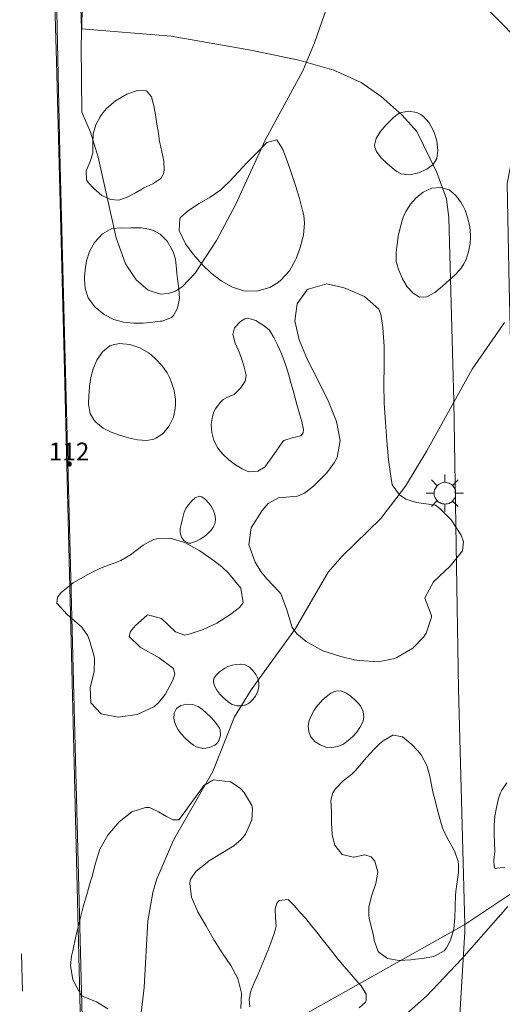
# Model space of a CAD drawing. Units: millimetres. Extents: x 424000 to 425002, y 4485999 to 4486503.
# Drawn here: x 424922 to 424949, y 4486390 to 4486445 of the extents above; entities that cross this region are included whole.
import ezdxf

# ---------------------------------------------------------------- set-up
doc = ezdxf.new("R2010")
doc.units = ezdxf.units.MM
doc.header["$MEASUREMENT"] = 0
for name, color, linetype, lineweight in [('1', 7, 'Continuous', 9), ('f022001p_portal', 7, 'Continuous', 9), ('f022001p_portal_texto', 7, 'Continuous', 9), ('f031026l_pinturavial', 253, 'Continuous', 9), ('f050002l_curvanivel_cgn', 23, 'Continuous', 9), ('f050002l_curvanivel_mae', 213, 'Continuous', 9), ('f060140s_arboladourbano', 92, 'Continuous', 9), ('f070045l_muro_tap', 11, 'MURO2', 9), ('f070045l_puerta', 11, 'Continuous', 9), ('f070058l_elementoconstruido_bordillo', 30, 'Continuous', 9), ('f081055p_farola', 7, 'Continuous', 9)]:
    doc.layers.add(name, color=color, linetype=linetype, lineweight=lineweight)
doc.styles.get("Standard").update_dxf_attribs({"font": 'arial.ttf'})
doc.linetypes.add('MURO2', pattern='A,3.1e-05,[1,muro2.shx,S=1,R=0,X=0,Y=0],-3.058844', length=3.058875)

# ---------------------------------------------------------------- blocks, each defined once
blk = doc.blocks.new('farola')
at = {"layer": '1'}
for points in [[(-0.75, 0.75, 0), (-0.42, 0.42, 0)], [(0.01, 0.61, 0), (0.09, 0.6, 0), (0.16, 0.58, 0), (0.24, 0.57, 0), (0.3, 0.52, 0), (0.37, 0.49, 0), (0.43, 0.43, 0), (0.48, 0.39, 0), (0.52, 0.31, 0), (0.57, 0.25, 0), (0.6, 0.18, 0), (0.61, 0.1, 0), (0.61, 0.03, 0), (0.61, -0.03, 0), (0.61, -0.11, 0), (0.6, -0.18, 0), (0.57, -0.26, 0), (0.52, -0.32, 0), (0.48, -0.39, 0), (0.43, -0.44, 0), (0.37, -0.5, 0), (0.3, -0.53, 0), (0.24, -0.57, 0), (0.16, -0.59, 0), (0.09, -0.6, 0), (0, -0.62, 0), (-0.06, -0.6, 0), (-0.14, -0.59, 0), (-0.21, -0.57, 0), (-0.27, -0.53, 0), (-0.35, -0.5, 0), (-0.41, -0.44, 0), (-0.45, -0.39, 0), (-0.5, -0.32, 0), (-0.54, -0.26, 0), (-0.57, -0.18, 0), (-0.59, -0.11, 0), (-0.59, -0.03, 0), (-0.59, 0.03, 0), (-0.59, 0.1, 0), (-0.57, 0.18, 0), (-0.54, 0.25, 0), (-0.5, 0.31, 0), (-0.45, 0.39, 0), (-0.41, 0.43, 0), (-0.35, 0.49, 0), (-0.27, 0.52, 0), (-0.21, 0.57, 0), (-0.14, 0.58, 0), (-0.06, 0.6, 0), (0.01, 0.61, 0)], [(0, 1.05, 0), (0, 0.6, 0)], [(0.75, 0.75, 0), (0.43, 0.43, 0)], [(-1.05, 0, 0), (-0.59, 0, 0)], [(1.05, 0, 0), (0.61, 0, 0)], [(-0.75, -0.74, 0), (-0.42, -0.41, 0)], [(0.75, -0.75, 0), (0.43, -0.44, 0)], [(0, -1.05, 0), (0, -0.62, 0)]]:
    blk.add_polyline3d(points, dxfattribs=at)
blk = doc.blocks.new('portal_catastro')
at = {"layer": 'f022001p_portal'}
h = blk.add_hatch(color=256, dxfattribs=at)
h.dxf.hatch_style = 1
edge = h.paths.add_edge_path()
edge.add_arc((0, 0), 0.125, 0, 360)
blk.add_circle((0, 0), 0.125, dxfattribs=at)

msp = doc.modelspace()

# ---------------------------------------------------------------- linework, layer by layer
at = {"layer": 'f031026l_pinturavial'}
msp.add_line((424922.293, 4486392.442, 741.127), (424922.34, 4486390.34, 741.095), dxfattribs=at)
msp.add_polyline3d([(424925.697, 4486384.609, 740.879), (424925.25, 4486403.114, 741.054), (424924.683, 4486425.906, 741.354), (424924.25, 4486442.464, 741.279), (424923.493, 4486468.789, 741.229), (424922.632, 4486491.895, 740.929), (424922.191, 4486500, 740.755)], dxfattribs=at)
at = {"layer": 'f050002l_curvanivel_cgn'}
for points in [[(424925.874, 4486451.755, 742), (424925.632, 4486443.343, 742), (424925.676, 4486439.625, 742), (424926.16, 4486438.493, 742), (424926.589, 4486437.106, 742), (424927.596, 4486432.58, 742), (424928.129, 4486431.113, 742), (424928.723, 4486430.223, 742), (424929.398, 4486429.639, 742), (424930.084, 4486429.426, 742), (424930.523, 4486429.45, 742), (424930.921, 4486429.58, 742), (424931.306, 4486429.829, 742), (424932.024, 4486430.595, 742), (424933.229, 4486432.434, 742), (424934.291, 4486434.429, 742), (424935.967, 4486438.091, 742), (424938.069, 4486441.934, 742), (424938.724, 4486443.515, 742), (424939.841, 4486446.735, 742)], [(424949.386, 4486427.826, 741), (424947.561, 4486425.203, 741), (424945.025, 4486420.637, 741), (424943.827, 4486418.656, 741), (424942.437, 4486416.849, 741), (424940.282, 4486414.725, 741), (424939.49, 4486413.825, 741), (424937.665, 4486410.68, 741), (424935.175, 4486407.245, 741), (424934.238, 4486405.73, 741), (424933.027, 4486402.653, 741), (424930.843, 4486398.845, 741), (424929.877, 4486396.644, 741), (424929.657, 4486395.872, 741), (424929.376, 4486394.282, 741), (424929.173, 4486390.555, 741), (424928.962, 4486388.815, 741)]]:
    msp.add_polyline3d(points, dxfattribs=at)
at = {"layer": 'f050002l_curvanivel_mae'}
msp.add_polyline3d([(424941.32, 4486386.813, 740), (424945.01, 4486390.064, 740), (424946.992, 4486392.164, 740), (424949.562, 4486395.086, 740)], dxfattribs=at)
at = {"layer": 'f060140s_arboladourbano'}
for points in [[(424927.747, 4486434.695, 0), (424927.275, 4486434.726, 0), (424926.804, 4486434.954, 0), (424926.347, 4486435.335, 0), (424926.033, 4486435.68, 0), (424925.939, 4486435.823, 0), (424925.921, 4486436.335, 0), (424926.149, 4486436.85, 0), (424926.294, 4486437.327, 0), (424926.295, 4486437.368, 0), (424926.292, 4486437.89, 0), (424926.305, 4486438.373, 0), (424926.309, 4486438.411, 0), (424926.453, 4486438.903, 0), (424926.712, 4486439.365, 0), (424926.868, 4486439.596, 0), (424927.051, 4486439.82, 0), (424927.569, 4486440.263, 0), (424928.191, 4486440.625, 0), (424928.807, 4486440.832, 0), (424929.309, 4486440.809, 0), (424929.588, 4486440.483, 0), (424929.707, 4486439.976, 0), (424929.806, 4486439.465, 0), (424929.891, 4486438.95, 0), (424929.968, 4486438.434, 0), (424930.039, 4486437.948, 0), (424930.044, 4486437.917, 0), (424930.16, 4486437.396, 0), (424930.275, 4486436.875, 0), (424930.291, 4486436.359, 0), (424930.249, 4486436.158, 0), (424930.098, 4486435.899, 0), (424929.664, 4486435.608, 0), (424929.15, 4486435.371, 0), (424929.042, 4486435.311, 0), (424928.681, 4486435.099, 0), (424928.214, 4486434.856, 0), (424927.854, 4486434.72, 0)], [(424944.064, 4486436.109, 0), (424943.59, 4486436.157, 0), (424943.336, 4486436.294, 0), (424943.194, 4486436.406, 0), (424942.81, 4486436.723, 0), (424942.461, 4486437.06, 0), (424942.204, 4486437.41, 0), (424942.107, 4486437.666, 0), (424942.095, 4486437.767, 0), (424942.177, 4486438.14, 0), (424942.41, 4486438.524, 0), (424942.742, 4486438.907, 0), (424943.119, 4486439.276, 0), (424943.284, 4486439.431, 0), (424943.515, 4486439.584, 0), (424943.991, 4486439.678, 0), (424944.463, 4486439.594, 0), (424944.69, 4486439.49, 0), (424944.841, 4486439.382, 0), (424945.157, 4486439.016, 0), (424945.408, 4486438.536, 0), (424945.576, 4486438.004, 0), (424945.64, 4486437.477, 0), (424945.581, 4486437.016, 0), (424945.378, 4486436.681, 0), (424945.023, 4486436.429, 0), (424944.563, 4486436.219, 0)], [(424935.491, 4486429.589, 0), (424934.753, 4486429.605, 0), (424934.126, 4486429.801, 0), (424934.079, 4486429.824, 0), (424933.485, 4486430.173, 0), (424932.936, 4486430.595, 0), (424932.425, 4486431.083, 0), (424931.944, 4486431.631, 0), (424931.632, 4486432.034, 0), (424931.486, 4486432.244, 0), (424931.138, 4486432.983, 0), (424931.171, 4486433.653, 0), (424931.231, 4486433.736, 0), (424931.651, 4486434.114, 0), (424932.248, 4486434.497, 0), (424932.879, 4486434.863, 0), (424933.467, 4486435.269, 0), (424933.624, 4486435.409, 0), (424933.967, 4486435.75, 0), (424934.451, 4486436.259, 0), (424934.935, 4486436.776, 0), (424935.397, 4486437.244, 0), (424935.436, 4486437.283, 0), (424936.046, 4486437.915, 0), (424936.604, 4486438.07, 0), (424936.955, 4486437.526, 0), (424937.209, 4486436.827, 0), (424937.388, 4486436.286, 0), (424937.445, 4486436.128, 0), (424937.677, 4486435.453, 0), (424937.885, 4486434.779, 0), (424938.057, 4486434.102, 0), (424938.116, 4486433.819, 0), (424938.16, 4486433.42, 0), (424938.106, 4486432.724, 0), (424937.927, 4486432.025, 0), (424937.713, 4486431.445, 0), (424937.665, 4486431.333, 0), (424937.318, 4486430.72, 0), (424936.842, 4486430.199, 0), (424936.682, 4486430.067, 0), (424936.214, 4486429.787, 0)], [(424944.619, 4486429.244, 0), (424944.254, 4486429.469, 0), (424943.929, 4486429.826, 0), (424943.655, 4486430.271, 0), (424943.444, 4486430.759, 0), (424943.322, 4486431.171, 0), (424943.306, 4486431.247, 0), (424943.295, 4486431.728, 0), (424943.314, 4486431.918, 0), (424943.351, 4486432.203, 0), (424943.424, 4486432.673, 0), (424943.524, 4486433.142, 0), (424943.658, 4486433.609, 0), (424943.702, 4486433.737, 0), (424943.844, 4486434.058, 0), (424944.106, 4486434.455, 0), (424944.434, 4486434.812, 0), (424944.648, 4486435.007, 0), (424944.824, 4486435.138, 0), (424945.308, 4486435.352, 0), (424945.817, 4486435.404, 0), (424946.266, 4486435.262, 0), (424946.27, 4486435.259, 0), (424946.636, 4486434.961, 0), (424946.936, 4486434.58, 0), (424947.085, 4486434.311, 0), (424947.169, 4486434.126, 0), (424947.331, 4486433.658, 0), (424947.427, 4486433.189, 0), (424947.463, 4486432.721, 0), (424947.464, 4486432.629, 0), (424947.446, 4486432.254, 0), (424947.367, 4486431.788, 0), (424947.204, 4486431.322, 0), (424947.095, 4486431.109, 0), (424946.945, 4486430.876, 0), (424946.634, 4486430.52, 0), (424946.283, 4486430.205, 0), (424946.104, 4486430.052, 0), (424945.896, 4486429.869, 0), (424945.466, 4486429.513, 0), (424945.028, 4486429.261, 0)], [(424928.566, 4486427.785, 0), (424928.017, 4486427.846, 0), (424927.472, 4486428, 0), (424926.937, 4486428.272, 0), (424926.417, 4486428.687, 0), (424926.378, 4486428.726, 0), (424926.025, 4486429.203, 0), (424925.854, 4486429.73, 0), (424925.824, 4486430.255, 0), (424925.829, 4486430.363, 0), (424925.857, 4486430.773, 0), (424925.938, 4486431.292, 0), (424926.101, 4486431.808, 0), (424926.386, 4486432.315, 0), (424926.828, 4486432.808, 0), (424927.364, 4486433.097, 0), (424927.904, 4486433.134, 0), (424928.338, 4486433.125, 0), (424928.448, 4486433.129, 0), (424928.996, 4486433.136, 0), (424929.544, 4486433.043, 0), (424929.768, 4486432.95, 0), (424930.064, 4486432.771, 0), (424930.465, 4486432.385, 0), (424930.75, 4486431.908, 0), (424930.825, 4486431.725, 0), (424930.923, 4486431.37, 0), (424930.99, 4486430.825, 0), (424931.007, 4486430.575, 0), (424931.038, 4486430.278, 0), (424931.119, 4486429.728, 0), (424931.151, 4486429.176, 0), (424931.041, 4486428.626, 0), (424930.816, 4486428.225, 0), (424930.7, 4486428.102, 0), (424930.184, 4486427.91, 0), (424930.073, 4486427.896, 0), (424929.654, 4486427.842, 0), (424929.114, 4486427.792, 0)], [(424942.301, 4486408.812, 0), (424941.232, 4486408.877, 0), (424940.963, 4486408.927, 0), (424940.198, 4486409.099, 0), (424939.194, 4486409.425, 0), (424938.253, 4486409.941, 0), (424937.732, 4486410.38, 0), (424937.467, 4486410.739, 0), (424937.159, 4486411.772, 0), (424936.837, 4486412.609, 0), (424936.753, 4486412.718, 0), (424936.034, 4486413.474, 0), (424935.716, 4486413.874, 0), (424935.401, 4486414.393, 0), (424935.042, 4486415.359, 0), (424935.178, 4486416.322, 0), (424935.782, 4486417.281, 0), (424936.127, 4486417.676, 0), (424936.698, 4486418, 0), (424937.763, 4486418.095, 0), (424938.166, 4486418.255, 0), (424938.674, 4486418.644, 0), (424939.42, 4486419.407, 0), (424939.833, 4486419.961, 0), (424939.995, 4486420.255, 0), (424940.166, 4486421.216, 0), (424939.963, 4486422.277, 0), (424939.509, 4486423.406, 0), (424938.925, 4486424.568, 0), (424938.335, 4486425.73, 0), (424937.861, 4486426.859, 0), (424937.626, 4486427.92, 0), (424937.752, 4486428.881, 0), (424938.289, 4486429.646, 0), (424938.361, 4486429.706, 0), (424939.42, 4486429.999, 0), (424940.312, 4486429.799, 0), (424940.476, 4486429.732, 0), (424941.528, 4486429.281, 0), (424942.328, 4486428.574, 0), (424942.436, 4486428.29, 0), (424942.564, 4486427.539, 0), (424942.632, 4486426.479, 0), (424942.623, 4486425.419, 0), (424942.603, 4486424.359, 0), (424942.634, 4486423.301, 0), (424942.634, 4486423.301, 0), (424942.703, 4486422.245, 0), (424942.772, 4486421.19, 0), (424942.868, 4486420.135, 0), (424943.016, 4486419.081, 0), (424943.083, 4486418.721, 0), (424943.488, 4486418.164, 0), (424943.837, 4486417.92, 0), (424944.45, 4486417.738, 0), (424945.508, 4486417.582, 0), (424945.759, 4486417.41, 0), (424946.38, 4486416.768, 0), (424946.942, 4486415.898, 0), (424947.077, 4486415.528, 0), (424947.029, 4486415.027, 0), (424946.328, 4486414.163, 0), (424945.406, 4486413.292, 0), (424944.915, 4486412.402, 0), (424944.914, 4486412.366, 0), (424945.29, 4486411.406, 0), (424945.286, 4486411.304, 0), (424944.986, 4486410.421, 0), (424944.828, 4486410.19, 0), (424944.237, 4486409.57, 0), (424943.348, 4486409.046, 0), (424943.221, 4486408.997, 0)], [(424935.067, 4486419.46, 0), (424934.956, 4486419.491, 0), (424934.669, 4486419.617, 0), (424934.288, 4486419.842, 0), (424933.924, 4486420.123, 0), (424933.585, 4486420.452, 0), (424933.364, 4486420.711, 0), (424933.282, 4486420.823, 0), (424933.081, 4486421.21, 0), (424933.077, 4486421.221, 0), (424932.96, 4486421.657, 0), (424932.935, 4486422.105, 0), (424933.001, 4486422.557, 0), (424933.087, 4486422.824, 0), (424933.168, 4486422.993, 0), (424933.442, 4486423.35, 0), (424933.603, 4486423.503, 0), (424933.802, 4486423.619, 0), (424934.218, 4486423.797, 0), (424934.273, 4486423.842, 0), (424934.574, 4486424.146, 0), (424934.838, 4486424.533, 0), (424934.892, 4486424.865, 0), (424934.88, 4486424.955, 0), (424934.769, 4486425.393, 0), (424934.671, 4486425.707, 0), (424934.631, 4486425.827, 0), (424934.459, 4486426.255, 0), (424934.283, 4486426.678, 0), (424934.156, 4486427.101, 0), (424934.144, 4486427.164, 0), (424934.229, 4486427.524, 0), (424934.572, 4486427.889, 0), (424934.819, 4486428.038, 0), (424934.99, 4486428.077, 0), (424935.43, 4486427.934, 0), (424935.75, 4486427.739, 0), (424935.847, 4486427.684, 0), (424936.181, 4486427.413, 0), (424936.193, 4486427.395, 0), (424936.435, 4486426.987, 0), (424936.648, 4486426.573, 0), (424936.835, 4486426.156, 0), (424937, 4486425.734, 0), (424937.147, 4486425.309, 0), (424937.28, 4486424.881, 0), (424937.404, 4486424.451, 0), (424937.522, 4486424.02, 0), (424937.639, 4486423.587, 0), (424937.758, 4486423.155, 0), (424937.883, 4486422.722, 0), (424937.903, 4486422.657, 0), (424938.02, 4486422.278, 0), (424938.099, 4486421.828, 0), (424938.084, 4486421.634, 0), (424937.958, 4486421.469, 0), (424937.475, 4486421.366, 0), (424937.004, 4486421.212, 0), (424936.957, 4486421.161, 0), (424936.735, 4486420.851, 0), (424936.473, 4486420.483, 0), (424936.388, 4486420.363, 0), (424936.216, 4486420.112, 0), (424935.978, 4486419.77, 0), (424935.955, 4486419.741, 0), (424935.548, 4486419.491, 0)], [(424929.322, 4486421.217, 0), (424928.804, 4486421.244, 0), (424928.29, 4486421.364, 0), (424928.154, 4486421.405, 0), (424927.795, 4486421.513, 0), (424927.319, 4486421.672, 0), (424926.868, 4486421.897, 0), (424926.453, 4486422.249, 0), (424926.354, 4486422.365, 0), (424926.146, 4486422.734, 0), (424926.053, 4486423.243, 0), (424926.072, 4486423.752, 0), (424926.084, 4486423.899, 0), (424926.115, 4486424.251, 0), (424926.19, 4486424.748, 0), (424926.32, 4486425.239, 0), (424926.525, 4486425.721, 0), (424926.829, 4486426.192, 0), (424927.257, 4486426.533, 0), (424927.786, 4486426.655, 0), (424928.36, 4486426.601, 0), (424928.922, 4486426.41, 0), (424929.416, 4486426.124, 0), (424929.559, 4486426.011, 0), (424929.811, 4486425.786, 0), (424930.161, 4486425.418, 0), (424930.459, 4486424.999, 0), (424930.595, 4486424.743, 0), (424930.693, 4486424.513, 0), (424930.847, 4486424.011, 0), (424930.922, 4486423.509, 0), (424930.929, 4486423.189, 0), (424930.919, 4486423.012, 0), (424930.815, 4486422.52, 0), (424930.579, 4486422.033, 0), (424930.578, 4486422.032, 0), (424930.236, 4486421.615, 0), (424929.818, 4486421.338, 0), (424929.712, 4486421.296, 0)], [(424931.666, 4486415.463, 0), (424931.441, 4486415.568, 0), (424931.396, 4486415.611, 0), (424931.269, 4486415.792, 0), (424931.197, 4486416.03, 0), (424931.199, 4486416.272, 0), (424931.243, 4486416.511, 0), (424931.3, 4486416.743, 0), (424931.351, 4486416.967, 0), (424931.415, 4486417.188, 0), (424931.514, 4486417.407, 0), (424931.633, 4486417.58, 0), (424931.669, 4486417.624, 0), (424931.849, 4486417.828, 0), (424932.034, 4486417.992, 0), (424932.221, 4486418.083, 0), (424932.258, 4486418.09, 0), (424932.41, 4486418.059, 0), (424932.604, 4486417.911, 0), (424932.795, 4486417.704, 0), (424932.806, 4486417.691, 0), (424932.962, 4486417.478, 0), (424933.083, 4486417.239, 0), (424933.154, 4486416.996, 0), (424933.171, 4486416.757, 0), (424933.131, 4486416.533, 0), (424933.086, 4486416.422, 0), (424933.034, 4486416.331, 0), (424932.896, 4486416.148, 0), (424932.727, 4486415.979, 0), (424932.528, 4486415.819, 0), (424932.526, 4486415.817, 0), (424932.314, 4486415.677, 0), (424932.1, 4486415.567, 0), (424931.885, 4486415.49, 0), (424931.782, 4486415.466, 0)], [(424927.707, 4486405.697, 0), (424926.764, 4486405.897, 0), (424926.18, 4486406.506, 0), (424926.143, 4486407.366, 0), (424926.36, 4486408.247, 0), (424926.39, 4486408.961, 0), (424926.36, 4486409.106, 0), (424926.125, 4486409.947, 0), (424926.016, 4486410.258, 0), (424925.684, 4486410.744, 0), (424924.857, 4486411.454, 0), (424924.275, 4486412.097, 0), (424924.311, 4486412.434, 0), (424924.525, 4486412.698, 0), (424925.195, 4486413.236, 0), (424926.006, 4486413.705, 0), (424926.364, 4486413.888, 0), (424926.823, 4486414.087, 0), (424927.639, 4486414.385, 0), (424927.87, 4486414.482, 0), (424928.396, 4486414.797, 0), (424929.119, 4486415.337, 0), (424929.691, 4486415.656, 0), (424929.854, 4486415.708, 0), (424930.638, 4486415.74, 0), (424931.459, 4486415.489, 0), (424932.292, 4486415.034, 0), (424933.111, 4486414.451, 0), (424933.52, 4486414.125, 0), (424933.909, 4486413.782, 0), (424934.601, 4486412.941, 0), (424934.721, 4486412.11, 0), (424934.522, 4486411.855, 0), (424934.032, 4486411.472, 0), (424933.255, 4486410.98, 0), (424932.473, 4486410.613, 0), (424931.693, 4486410.361, 0), (424931.448, 4486410.303, 0), (424930.92, 4486410.487, 0), (424930.147, 4486411.238, 0), (424929.375, 4486411.44, 0), (424929.328, 4486411.407, 0), (424928.69, 4486410.835, 0), (424928.399, 4486410.5, 0), (424928.33, 4486410.23, 0), (424928.939, 4486409.628, 0), (424930.01, 4486409.028, 0), (424930.817, 4486408.426, 0), (424930.894, 4486408.121, 0), (424930.78, 4486407.784, 0), (424930.357, 4486406.98, 0), (424929.951, 4486406.488, 0), (424929.71, 4486406.29, 0), (424928.77, 4486405.848, 0)], [(424934.63, 4486406.33, 0), (424934.365, 4486406.339, 0), (424934.102, 4486406.422, 0), (424933.898, 4486406.549, 0), (424933.861, 4486406.578, 0), (424933.634, 4486406.778, 0), (424933.421, 4486406.997, 0), (424933.242, 4486407.226, 0), (424933.114, 4486407.455, 0), (424933.055, 4486407.674, 0), (424933.084, 4486407.875, 0), (424933.204, 4486408.061, 0), (424933.391, 4486408.238, 0), (424933.619, 4486408.4, 0), (424933.698, 4486408.449, 0), (424933.862, 4486408.535, 0), (424934.108, 4486408.62, 0), (424934.353, 4486408.662, 0), (424934.571, 4486408.674, 0), (424934.597, 4486408.674, 0), (424934.839, 4486408.643, 0), (424935.078, 4486408.515, 0), (424935.086, 4486408.509, 0), (424935.288, 4486408.309, 0), (424935.442, 4486408.094, 0), (424935.544, 4486407.869, 0), (424935.6, 4486407.637, 0), (424935.607, 4486407.574, 0), (424935.604, 4486407.398, 0), (424935.543, 4486407.153, 0), (424935.425, 4486406.91, 0), (424935.411, 4486406.888, 0), (424935.269, 4486406.693, 0), (424935.089, 4486406.521, 0), (424934.978, 4486406.444, 0), (424934.877, 4486406.392, 0)], [(424939.698, 4486403.996, 0), (424939.357, 4486404.029, 0), (424939.032, 4486404.146, 0), (424938.8, 4486404.297, 0), (424938.746, 4486404.343, 0), (424938.527, 4486404.592, 0), (424938.399, 4486404.881, 0), (424938.368, 4486405.202, 0), (424938.427, 4486405.526, 0), (424938.477, 4486405.652, 0), (424938.559, 4486405.823, 0), (424938.712, 4486406.096, 0), (424938.893, 4486406.355, 0), (424939.116, 4486406.609, 0), (424939.14, 4486406.634, 0), (424939.374, 4486406.851, 0), (424939.639, 4486407.047, 0), (424939.908, 4486407.165, 0), (424939.915, 4486407.167, 0), (424940.186, 4486407.171, 0), (424940.474, 4486407.066, 0), (424940.764, 4486406.874, 0), (424941.048, 4486406.623, 0), (424941.161, 4486406.508, 0), (424941.302, 4486406.334, 0), (424941.451, 4486406.018, 0), (424941.487, 4486405.701, 0), (424941.449, 4486405.506, 0), (424941.412, 4486405.408, 0), (424941.274, 4486405.131, 0), (424941.091, 4486404.868, 0), (424940.87, 4486404.621, 0), (424940.619, 4486404.394, 0), (424940.371, 4486404.209, 0), (424940.343, 4486404.19, 0), (424940.033, 4486404.05, 0)], [(424932.511, 4486403.956, 0), (424932.204, 4486404.007, 0), (424932.064, 4486404.067, 0), (424931.942, 4486404.139, 0), (424931.702, 4486404.314, 0), (424931.477, 4486404.518, 0), (424931.269, 4486404.746, 0), (424931.083, 4486404.985, 0), (424931.079, 4486404.991, 0), (424930.925, 4486405.279, 0), (424930.843, 4486405.607, 0), (424930.855, 4486405.927, 0), (424930.986, 4486406.192, 0), (424931.237, 4486406.364, 0), (424931.558, 4486406.436, 0), (424931.894, 4486406.414, 0), (424932.188, 4486406.301, 0), (424932.202, 4486406.293, 0), (424932.436, 4486406.13, 0), (424932.675, 4486405.937, 0), (424932.899, 4486405.724, 0), (424933.104, 4486405.495, 0), (424933.282, 4486405.253, 0), (424933.389, 4486405.078, 0), (424933.426, 4486404.996, 0), (424933.459, 4486404.686, 0), (424933.359, 4486404.374, 0), (424933.248, 4486404.231, 0), (424933.131, 4486404.136, 0), (424932.833, 4486403.998, 0)], [(424943.468, 4486392.062, 0), (424942.822, 4486392.175, 0), (424942.332, 4486392.531, 0), (424942.279, 4486392.599, 0), (424942.075, 4486393.2, 0), (424942.024, 4486393.457, 0), (424941.936, 4486393.82, 0), (424941.798, 4486394.44, 0), (424941.768, 4486394.586, 0), (424941.762, 4486395.07, 0), (424941.939, 4486395.721, 0), (424942.169, 4486396.377, 0), (424942.281, 4486397.021, 0), (424942.104, 4486397.637, 0), (424941.906, 4486397.879, 0), (424941.543, 4486397.991, 0), (424940.925, 4486397.856, 0), (424940.896, 4486397.859, 0), (424940.283, 4486397.998, 0), (424940.275, 4486398.004, 0), (424939.86, 4486398.524, 0), (424939.717, 4486399.113, 0), (424939.714, 4486399.144, 0), (424939.676, 4486399.78, 0), (424939.672, 4486400.416, 0), (424939.642, 4486401.053, 0), (424939.748, 4486401.464, 0), (424939.876, 4486401.668, 0), (424940.326, 4486402.126, 0), (424940.815, 4486402.517, 0), (424941.016, 4486402.709, 0), (424941.248, 4486402.968, 0), (424941.643, 4486403.441, 0), (424942.068, 4486403.916, 0), (424942.368, 4486404.2, 0), (424942.58, 4486404.38, 0), (424943.117, 4486404.692, 0), (424943.153, 4486404.701, 0), (424943.654, 4486404.602, 0), (424944.19, 4486404.168, 0), (424944.495, 4486403.841, 0), (424944.699, 4486403.587, 0), (424945.015, 4486402.995, 0), (424945.183, 4486402.4, 0), (424945.298, 4486401.799, 0), (424945.405, 4486401.341, 0), (424945.449, 4486401.188, 0), (424945.611, 4486400.571, 0), (424945.77, 4486399.955, 0), (424945.882, 4486399.552, 0), (424945.953, 4486399.348, 0), (424946.251, 4486398.772, 0), (424946.573, 4486398.204, 0), (424946.781, 4486397.614, 0), (424946.799, 4486397.469, 0), (424946.792, 4486396.987, 0), (424946.712, 4486396.351, 0), (424946.654, 4486395.939, 0), (424946.632, 4486395.717, 0), (424946.612, 4486395.085, 0), (424946.602, 4486394.455, 0), (424946.538, 4486393.828, 0), (424946.355, 4486393.203, 0), (424946.129, 4486392.78, 0), (424945.987, 4486392.603, 0), (424945.422, 4486392.281, 0), (424944.767, 4486392.173, 0), (424944.396, 4486392.139, 0), (424944.133, 4486392.109, 0)]]:
    msp.add_polyline3d(points, close=True, dxfattribs=at)
for points in [[(424927.131, 4486389.361, 0), (424926.493, 4486389.746, 0), (424926.398, 4486389.786, 0), (424925.702, 4486390.056, 0), (424925.621, 4486390.154, 0), (424925.17, 4486390.97, 0), (424925.049, 4486391.791, 0), (424925.104, 4486392.309, 0), (424925.163, 4486392.612, 0), (424925.339, 4486393.433, 0), (424925.537, 4486394.254, 0), (424925.755, 4486395.075, 0), (424925.989, 4486395.896, 0), (424926.171, 4486396.503, 0), (424926.233, 4486396.716, 0), (424926.437, 4486397.52, 0), (424926.689, 4486398.31, 0), (424927.126, 4486399.095, 0), (424927.761, 4486399.833, 0), (424928.483, 4486400.391, 0), (424929.238, 4486400.643, 0), (424929.476, 4486400.638, 0), (424929.984, 4486400.397, 0), (424930.418, 4486400.138, 0), (424930.788, 4486399.946, 0), (424931.123, 4486399.955, 0), (424931.412, 4486400.333, 0), (424931.88, 4486400.988, 0), (424932.397, 4486401.713, 0), (424932.51, 4486401.87, 0), (424933.061, 4486402.194, 0), (424934.01, 4486402.075, 0), (424934.557, 4486401.724, 0), (424934.788, 4486401.482, 0), (424935.214, 4486400.748, 0), (424935.25, 4486400.539, 0), (424935.201, 4486399.952, 0), (424934.846, 4486399.145, 0), (424934.606, 4486398.846, 0), (424934.208, 4486398.496, 0), (424933.49, 4486398.067, 0), (424932.783, 4486397.629, 0), (424932.701, 4486397.564, 0), (424932.081, 4486397.066, 0), (424931.773, 4486396.614, 0), (424931.734, 4486396.384, 0), (424931.835, 4486395.607, 0), (424932.184, 4486394.797, 0), (424932.649, 4486393.987, 0), (424933.099, 4486393.21, 0), (424933.546, 4486392.484, 0), (424934.026, 4486391.777, 0), (424934.427, 4486391.059, 0), (424934.632, 4486390.239, 0), (424934.599, 4486389.37, 0)], [(424949.391, 4486397.3, 0), (424948.857, 4486397.223, 0), (424948.794, 4486397.311, 0), (424948.774, 4486397.68, 0), (424948.828, 4486398.177, 0), (424948.814, 4486398.674, 0), (424948.798, 4486399.171, 0), (424948.795, 4486399.426, 0), (424948.799, 4486399.668, 0), (424948.839, 4486400.16, 0), (424948.921, 4486400.649, 0), (424949.047, 4486401.136, 0), (424949.159, 4486401.471, 0), (424949.221, 4486401.616, 0), (424949.5, 4486402.015, 0)], [(424935.094, 4486389.461, 0), (424935.066, 4486389.88, 0), (424935.159, 4486390.363, 0), (424935.17, 4486390.391, 0), (424935.344, 4486390.813, 0), (424935.537, 4486391.259, 0), (424935.732, 4486391.705, 0), (424935.923, 4486392.153, 0), (424936.036, 4486392.432, 0), (424936.103, 4486392.605, 0), (424936.274, 4486393.061, 0), (424936.439, 4486393.519, 0), (424936.525, 4486393.763, 0), (424936.57, 4486393.981, 0), (424936.543, 4486394.47, 0), (424936.524, 4486394.965, 0), (424936.617, 4486395.271, 0), (424936.751, 4486395.422, 0), (424937.244, 4486395.482, 0), (424937.577, 4486395.139, 0), (424937.907, 4486394.78, 0), (424938.23, 4486394.409, 0), (424938.496, 4486394.087, 0), (424938.541, 4486394.031, 0), (424938.845, 4486393.649, 0), (424939.146, 4486393.267, 0), (424939.448, 4486392.885, 0), (424939.749, 4486392.504, 0), (424940.053, 4486392.124, 0), (424940.117, 4486392.044, 0), (424940.363, 4486391.751, 0), (424940.685, 4486391.387, 0), (424941.009, 4486391.024, 0), (424941.196, 4486390.807, 0), (424941.334, 4486390.641, 0), (424941.619, 4486390.178, 0), (424941.623, 4486389.797, 0), (424941.586, 4486389.732, 0), (424941.224, 4486389.41, 0)]]:
    msp.add_polyline3d(points, dxfattribs=at)
at = {"layer": 'f070045l_muro_tap'}
msp.add_polyline3d([(424922.392, 4486500, 741.598), (424922.655, 4486494.216, 741.908), (424923.144, 4486481.916, 742.005), (424923.844, 4486465.395, 741.475), (424924.434, 4486437.365, 741.671), (424925.734, 4486387.435, 741.157), (424930.784, 4486384.454, 740.815), (424937.564, 4486388.705, 740.533), (424947.149, 4486394.09, 740.082)], dxfattribs=at)
at = {"layer": 'f070045l_puerta'}
msp.add_line((424950.409, 4486396.251, 740.082), (424947.149, 4486394.09, 740.082), dxfattribs=at)
at = {"layer": 'f070058l_elementoconstruido_bordillo'}
for points in [[(424946.868, 4486389.026, 739.78), (424947.161, 4486393.663, 740.07), (424947.149, 4486394.09, 740.07), (424946.799, 4486407.266, 740.51), (424946.541, 4486423.425, 741.02), (424946.262, 4486433.691, 741.23), (424946.133, 4486434.768, 741.36), (424945.583, 4486436.242, 741.36), (424944.463, 4486438.541, 741.39), (424943.633, 4486439.459, 741.52), (424942.463, 4486440.49, 741.61), (424941.334, 4486441.29, 741.83), (424939.81, 4486441.979, 741.92), (424937.839, 4486442.541, 742.17), (424935.159, 4486443.093, 742.17), (424930.692, 4486443.873, 742.49), (424925.656, 4486444.288, 741.52), (424925.566, 4486447.273, 741.53)], [(424948.571, 4486445.242, 741.4), (424952.445, 4486441.33, 741.16), (424952.422, 4486441.007, 741.16), (424952.329, 4486440.826, 741.16), (424949.956, 4486437.459, 741.23), (424949.867, 4486437.273, 741.23), (424949.718, 4486436.568, 741.2), (424949.52, 4486435.626, 741.18), (424949.649, 4486429.874, 741.09), (424949.855, 4486420.609, 740.76), (424950.054, 4486409.974, 740.48), (424950.359, 4486396.599, 739.96), (424950.409, 4486396.251, 739.96), (424950.441, 4486396.019, 739.96), (424950.997, 4486395.357, 739.96), (424953.814, 4486393.076, 739.53), (424954.284, 4486392.976, 739.53), (424954.585, 4486393.047, 739.52), (424963.413, 4486397.528, 739.18), (424979.1, 4486406.304, 738.54), (424999.17, 4486417.324, 737.59), (425000, 4486417.753, 737.54)]]:
    msp.add_polyline3d(points, dxfattribs=at)

# ---------------------------------------------------------------- block references
at = {"layer": 'f022001p_portal'}
msp.add_blockref('portal_catastro', (424924.961, 4486419.895), dxfattribs=at)
at = {"layer": 'f081055p_farola'}
msp.add_blockref('farola', (424946.028, 4486418.259, 741.531), dxfattribs=at)

# ---------------------------------------------------------------- texts
at = {"layer": 'f022001p_portal_texto', "insert": (424924.961, 4486420.095), "char_height": 1, "width": 3, "attachment_point": 8}
msp.add_mtext('{\\fTrebuchet MS|b0|i0;112}', dxfattribs=at)

doc.saveas('drawing.dxf')
